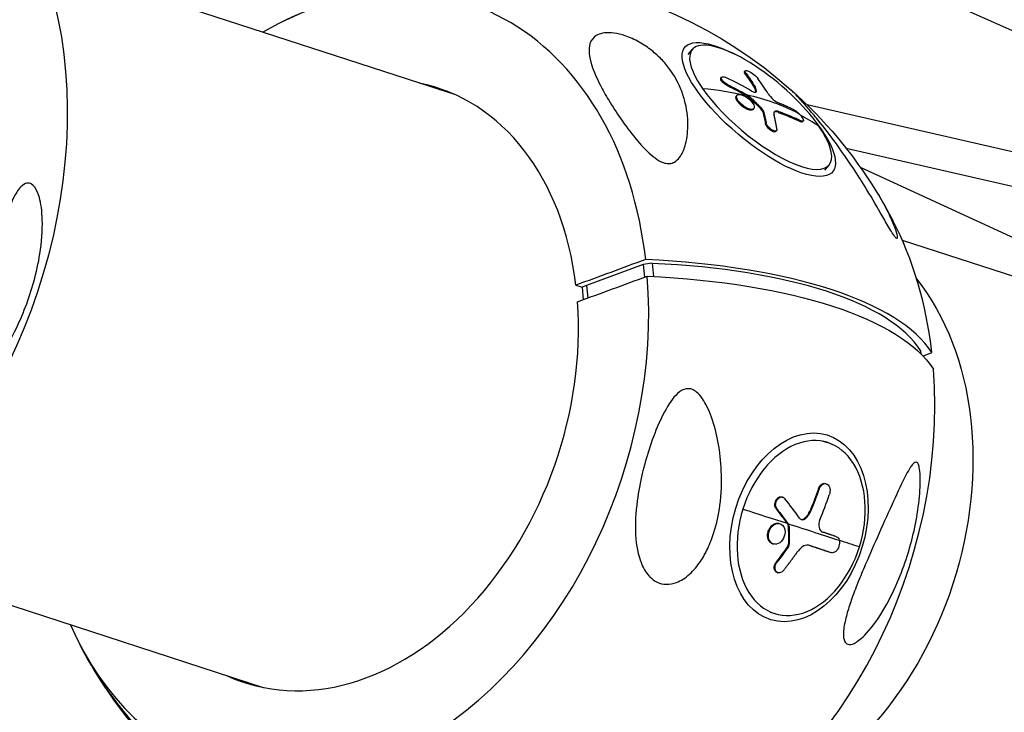
# Model space of a CAD drawing. Units: millimetres. Extents: x -6314 to 6534, y -5570 to 6285.
# Drawn here: x 2522 to 2743, y -916 to -761 of the extents above; entities that cross this region are included whole.
import ezdxf

# ---------------------------------------------------------------- set-up
doc = ezdxf.new("R2010")
doc.units = ezdxf.units.MM
doc.header["$LTSCALE"] = 20
doc.layers.add('2d', color=230, linetype='Continuous')

msp = doc.modelspace()

# ---------------------------------------------------------------- linework, layer by layer
at = {"layer": '2d'}
for p, q in [((2867.48, -818.63), (2593.14, -695.32)), ((2619.52, -777.69), (2526.46, -747.45)), ((2671.62, -768.64), (2672.57, -767.51)), ((2684.28, -772.47), (2684.43, -772.29)), ((2684.44, -773.01), (2684.59, -772.83)), ((2678.99, -773.91), (2679.15, -773.73)), ((2680.4, -775.57), (2680.55, -775.39)), ((2686.49, -776.05), (2686.64, -775.87)), ((2686.86, -777.06), (2686.93, -776.97)), ((2682.47, -777.94), (2682.62, -777.76)), ((2684.92, -777.95), (2685.08, -777.77)), ((2685.13, -778.11), (2685.28, -777.93)), ((2683.9, -780.34), (2684.06, -780.16)), ((2686.23, -780.92), (2686.38, -780.74)), ((2688.13, -781.07), (2688.28, -780.89)), ((2688.4, -781.49), (2688.55, -781.31)), ((2691.86, -781.59), (2692.01, -781.41)), ((2895.21, -824.98), (2698.31, -779.9)), ((2696.79, -783.65), (2696.95, -783.47)), ((2697.31, -783.7), (2697.46, -783.52)), ((2688.96, -784.12), (2689.12, -783.94)), ((2691.34, -785.87), (2691.49, -785.7)), ((2894.22, -832.53), (2707.1, -789.69)), ((2702.29, -794.53), (2703.24, -793.41)), ((2710.25, -793.9), (2808.63, -839.13)), ((2719.65, -810.22), (2877.3, -861.45)), ((2661.59, -815.72), (2648.86, -820.41)), ((2663.57, -815.45), (2661.59, -815.72)), ((2661.59, -815.72), (2661.86, -818.55)), ((2663.57, -815.45), (2663.86, -818.39)), ((2646.48, -820.36), (2647.84, -820.8)), ((2648.86, -820.41), (2647.84, -820.8)), ((2647.84, -820.8), (2648.12, -823.61)), ((2648.86, -820.41), (2649.13, -823.24)), ((2723.76, -835), (2723.83, -835.74)), ((2701.73, -855.27), (2702.82, -855.6)), ((2702.44, -864.82), (2702.61, -864.87)), ((2700.88, -865.98), (2701.06, -866.03)), ((2692.7, -867.84), (2692.88, -867.89)), ((2691.38, -870.49), (2691.56, -870.54)), ((2699, -870.89), (2699.18, -870.94)), ((2692.08, -873.78), (2692.25, -873.84)), ((2694.02, -874.02), (2694.19, -874.08)), ((2694.08, -874.24), (2694.26, -874.29)), ((2697.75, -872.64), (2697.92, -872.69)), ((2689.59, -877.29), (2689.76, -877.34)), ((2690.59, -878.34), (2690.76, -878.4)), ((2694.15, -878.35), (2694.32, -878.41)), ((2698.86, -878.68), (2698.93, -878.7)), ((2483.29, -880.31), (2576.35, -910.55)), ((2693.96, -878.93), (2694.14, -878.98)), ((2703.62, -880.27), (2703.79, -880.32)), ((2703.64, -880.27), (2703.81, -880.33)), ((2691.39, -882.43), (2691.56, -882.48)), ((2691.61, -884.77), (2691.78, -884.82)), ((2690.07, -893.68), (2691.16, -894.01))]:
    msp.add_line(p, q, dxfattribs=at)
at = {"layer": '2d', "extrusion": (0, 0, -1)}
for start, end in [(63.5229, 131.65), (148.3411, 152.4771), (328.3411, 332.4771)]:
    msp.add_arc((-2626.37, -853.36), 102.82, start, end, dxfattribs=at)
at = {"layer": '2d'}
for centre, major_axis, ratio, start_param, end_param in [((2468.23, -801.98), (27.88, 85.82), 0.674565, 4.210957, 5.760473), ((2594.29, -842.94), (27.88, 85.82), 0.729184, -1.010969, 0.685475), ((2687.91, -780.46), (-15.34, 12.95), 0.333792, 4.026016, 7.167609), ((2593.83, -842.79), (21.66, 66.67), 0.729184, -1.004602, 0.08448), ((2626.94, -852.68), (100.43, 20.5), 0.868253, 0.779428, 0.845029), ((2628.54, -853.38), (40.95, 93.94), 0.628247, -0.409836, -0.35116), ((2687.91, -780.46), (-15.34, 12.95), 0.333792, 0.884424, 4.026016), ((2626.79, -852.87), (84.43, 58.11), 0.597389, 0.232207, 0.306293), ((2658.46, -863.79), (27.88, 85.82), 0.729184, -1.010969, -0.621381), ((2626.19, -851.5), (102.33, 9.85), 0.350458, 0.178295, 1.178556), ((2630.58, -849.79), (95.16, 9.16), 0.350458, 0.173624, 1.183227), ((2594.29, -842.94), (27.88, 85.82), 0.729184, 2.456117, 5.227882), ((2593.83, -842.79), (21.66, 66.67), 0.729184, 3.057112, 5.221514), ((2658.46, -863.79), (27.88, 85.82), 0.729184, 3.762973, 5.227882), ((2696.99, -874.81), (5.83, 19.2), 0.68425, 4.699194, 7.840787), ((2628.36, -854.36), (52.52, 88), 0.718962, -1.360701, -1.302025), ((2627.03, -853.55), (-81.55, 62.1), 0.348127, 4.001216, 4.066816), ((2696.99, -874.81), (5.83, 19.2), 0.68425, 1.557601, 4.699194), ((2626.85, -853.51), (-97.8, 30.67), 0.009622, 3.698128, 3.780208)]:
    msp.add_ellipse(centre, major_axis=major_axis, ratio=ratio, start_param=start_param, end_param=end_param, dxfattribs=at)
at = {"layer": '2d', "extrusion": (0, 0, -1)}
for centre, major_axis, ratio, start_param, end_param in [((2687.49, -780.96), (-16.55, 13.97), 0.333792, 2.164496, 7.260282), ((2625.8, -852.18), (41.25, 93.82), 0.624151, 0.349154, 0.401208), ((2625.65, -852.36), (41.25, 93.82), 0.624151, 0.349154, 0.401208), ((2626.79, -852.87), (84.43, 58.11), 0.597389, -0.626371, -0.495276), ((2627.09, -854.41), (100.62, 19.28), 0.871454, -0.85546, -0.806647), ((2627.24, -854.23), (100.62, 19.28), 0.871454, -0.85546, -0.806647), ((2627.09, -854.41), (100.62, 19.28), 0.871454, -0.806647, -0.802556), ((2626.94, -852.69), (84.43, 58.11), 0.597389, -0.495276, -0.317302), ((2627.24, -854.23), (100.62, 19.28), 0.871454, -0.806647, -0.802556), ((2625.12, -851.91), (51.02, 88.88), 0.451144, 0.443349, 0.486848), ((2625.27, -851.72), (51.02, 88.88), 0.451144, 0.443349, 0.486848), ((2628.2, -854.93), (84.51, 57.92), 0.600075, -0.409831, -0.331567), ((2628.36, -854.75), (84.51, 57.92), 0.600075, -0.409831, -0.331567), ((2626.55, -855.23), (102.33, 9.85), 0.350458, -1.178556, -0.178295), ((2681.54, -871.28), (21.58, 66.43), 0.744816, 0.461145, 2.680448), ((2696.51, -874.66), (6.29, 20.72), 0.68425, 3.141593, 9.424778), ((2625.9, -852.93), (53.24, 87.57), 0.718241, 1.296107, 1.348161), ((2626.07, -852.98), (53.24, 87.57), 0.718241, 1.296107, 1.348161), ((2626.85, -853.51), (-97.8, 30.67), 0.009622, 2.190893, 2.321988), ((2625.02, -855.88), (-81.08, 62.62), 0.353761, 2.214041, 2.262854), ((2625.2, -855.93), (-81.08, 62.62), 0.353761, 2.214041, 2.262854), ((2625.02, -855.88), (-81.08, 62.62), 0.353761, 2.262854, 2.266944), ((2627.03, -853.56), (-97.8, 30.67), 0.009622, 2.321988, 2.499962), ((2625.2, -855.93), (-81.08, 62.62), 0.353761, 2.262854, 2.266944), ((2625.91, -856.49), (-97.68, 30.91), 0.012312, 2.409519, 2.486819), ((2626.08, -856.54), (-97.68, 30.91), 0.012312, 2.408555, 2.486819), ((2625.79, -852.31), (76.76, 67.9), 0.672088, 1.238616, 1.282115), ((2625.97, -852.36), (76.76, 67.9), 0.672088, 1.238616, 1.282115)]:
    msp.add_ellipse(centre, major_axis=major_axis, ratio=ratio, start_param=start_param, end_param=end_param, dxfattribs=at)
at = {"layer": '2d'}
for points, knots in [([(2651.34, -764.23), (2651.77, -764.02), (2652.29, -763.87), (2653.54, -763.72), (2654.24, -763.73), (2655.83, -763.95), (2656.68, -764.15), (2658.54, -764.78), (2659.61, -765.25), (2661.71, -766.43), (2662.65, -767.08), (2664.26, -768.36), (2664.96, -768.99), (2666.32, -770.4), (2666.98, -771.19), (2668.51, -773.3), (2669.27, -774.67), (2670.25, -776.95), (2670.57, -777.87), (2671.34, -780.68), (2671.6, -782.64), (2671.57, -786.26), (2671.34, -787.82), (2670.68, -790.01), (2670.29, -790.95), (2669.42, -792.1), (2669.03, -792.49), (2668.24, -792.92), (2667.88, -793.04), (2667.12, -793.09), (2666.76, -793.06), (2665.96, -792.84), (2665.55, -792.66), (2664.51, -792.08), (2663.89, -791.61), (2662.23, -790.18), (2661.06, -788.92), (2658.7, -786.05), (2657.56, -784.52), (2655.57, -781.66), (2654.67, -780.26), (2653.13, -777.72), (2652.48, -776.57), (2651.91, -775.45), (2651.14, -773.95), (2650.49, -772.48), (2649.39, -769.07), (2649.25, -767.45), (2649.87, -765.42), (2650.35, -764.81), (2651.13, -764.34), (2651.23, -764.28), (2651.34, -764.23)], [-104.485264, -104.485264, -104.485264, -104.485264, -100.598786, -100.598786, -96.671929, -96.671929, -92.544577, -92.544577, -87.59023, -87.59023, -82.913507, -82.913507, -78.751396, -78.751396, -73.899367, -73.899367, -66.05257, -66.05257, -60.956691, -60.956691, -50.664723, -50.664723, -41.665184, -41.665184, -35.613595, -35.613595, -32.391806, -32.391806, -30.304297, -30.304297, -28.567857, -28.567857, -26.664609, -26.664609, -23.618001, -23.618001, -17.480631, -17.480631, -11.147852, -11.147852, -5.152759, -5.152759, 0, 0, 0, 6.898473, 6.898473, 17.02274, 17.02274, 23.86477, 23.86477, 24.810611, 24.810611, 24.810611, 24.810611]), ([(2684.44, -773.01), (2684.42, -772.98), (2684.4, -772.95), (2684.36, -772.9), (2684.36, -772.88), (2684.34, -772.85), (2684.33, -772.84), (2684.31, -772.79), (2684.29, -772.76), (2684.27, -772.71), (2684.26, -772.68), (2684.24, -772.61), (2684.24, -772.57), (2684.25, -772.51), (2684.26, -772.49), (2684.28, -772.47)], [0, 0, 0, 0, 0.03125, 0.03125, 0.046875, 0.046875, 0.0625, 0.0625, 0.09375, 0.09375, 0.125, 0.125, 0.1875, 0.1875, 0.2315109, 0.2315109, 0.2315109, 0.2315109]), ([(2684.59, -772.83), (2684.39, -772.56), (2684.34, -772.35), (2684.56, -772.19), (2684.83, -772.23), (2685.53, -772.54), (2685.96, -772.81), (2686.75, -773.42), (2687.09, -773.75), (2687.29, -774.02)], [0, 0, 0, 0, 0.25, 0.25, 0.5, 0.5, 0.75, 0.75, 1, 1, 1, 1]), ([(2680.4, -775.57), (2680.31, -775.53), (2680.23, -775.48), (2680.05, -775.38), (2679.97, -775.32), (2679.8, -775.21), (2679.72, -775.14), (2679.57, -775.02), (2679.49, -774.95), (2679.29, -774.75), (2679.18, -774.62), (2679.01, -774.37), (2678.96, -774.25), (2678.93, -774.1), (2678.93, -774.06), (2678.95, -773.97), (2678.97, -773.94), (2678.99, -773.91), (2678.99, -773.91), (2678.99, -773.91)], [0, 0, 0, 0, 0.0625, 0.0625, 0.125, 0.125, 0.1875, 0.1875, 0.25, 0.25, 0.375, 0.375, 0.5, 0.5, 0.5625, 0.5625, 0.625, 0.625, 0.6261431, 0.6261431, 0.6261431, 0.6261431]), ([(2680.55, -775.39), (2680.4, -775.32), (2680.25, -775.23), (2680.1, -775.13), (2679.96, -775.03), (2679.82, -774.92), (2679.69, -774.81), (2679.57, -774.7), (2679.45, -774.58), (2679.36, -774.47), (2679.27, -774.36), (2679.2, -774.25), (2679.15, -774.15), (2679.11, -774.05), (2679.09, -773.96), (2679.09, -773.88), (2679.09, -773.81), (2679.12, -773.74), (2679.17, -773.7), (2679.22, -773.65), (2679.3, -773.63), (2679.4, -773.62), (2679.49, -773.61), (2679.61, -773.62), (2679.74, -773.65), (2679.86, -773.68), (2680.01, -773.73), (2680.15, -773.79), (2680.2, -773.81), (2680.24, -773.83), (2680.28, -773.85)], [0, 0, 0, 0, 0.108263, 0.108263, 0.108263, 0.216637, 0.216637, 0.216637, 0.324631, 0.324631, 0.324631, 0.431995, 0.431995, 0.431995, 0.53889, 0.53889, 0.53889, 0.64568, 0.64568, 0.64568, 0.75277, 0.75277, 0.75277, 0.860435, 0.860435, 0.860435, 0.968703, 0.968703, 0.968703, 1, 1, 1, 1]), ([(2685.87, -776.81), (2686.01, -776.89), (2686.14, -776.96), (2686.27, -777), (2686.39, -777.05), (2686.51, -777.08), (2686.6, -777.09), (2686.7, -777.1), (2686.78, -777.1), (2686.84, -777.07), (2686.88, -777.05), (2686.92, -777.01), (2686.93, -776.97)], [0, 0, 0, 0, 0.263282, 0.263282, 0.263282, 0.526692, 0.526692, 0.526692, 0.789921, 0.789921, 0.789921, 1, 1, 1, 1]), ([(2686.8, -777.08), (2686.81, -777.07), (2686.81, -777.06), (2686.81, -777.03), (2686.82, -777.01), (2686.82, -776.98), (2686.82, -776.96), (2686.82, -776.9), (2686.82, -776.86), (2686.81, -776.79), (2686.8, -776.76), (2686.79, -776.72), (2686.79, -776.7), (2686.79, -776.69), (2686.78, -776.68), (2686.74, -776.51), (2686.65, -776.3), (2686.49, -776.05)], [0.0851875, 0.0851875, 0.0851875, 0.0851875, 0.125, 0.125, 0.1875, 0.1875, 0.25, 0.25, 0.375, 0.375, 0.4375, 0.46875, 0.484375, 0.484375, 0.5, 0.5, 1, 1, 1, 1]), ([(2715.93, -806.12), (2715.65, -805.64), (2715.37, -805.15), (2714.15, -803.03), (2713.01, -801.05), (2710.72, -797.29), (2709.67, -795.64), (2707.4, -792.21), (2706.14, -790.4), (2704.89, -788.69), (2703.49, -786.78), (2702.07, -784.94), (2699.96, -782.35), (2699.21, -781.47), (2697.95, -780), (2697.41, -779.4), (2696.4, -778.28), (2695.92, -777.77), (2695.07, -776.88), (2694.79, -776.61), (2694.71, -776.53)], [-22.255724, -22.255724, -22.255724, -22.255724, -20.146992, -20.146992, -12.696341, -12.696341, -6.827214, -6.827214, 0, 0, 0, 7.630673, 7.630673, 11.923208, 11.923208, 15.341393, 15.341393, 18.936243, 18.936243, 23.38195, 23.38195, 23.38195, 23.38195]), ([(2683.9, -780.34), (2683.78, -780.25), (2683.66, -780.15), (2683.42, -779.95), (2683.31, -779.84), (2683.09, -779.62), (2682.99, -779.52), (2682.86, -779.35), (2682.81, -779.3), (2682.74, -779.19), (2682.7, -779.13), (2682.6, -778.97), (2682.54, -778.87), (2682.47, -778.72), (2682.45, -778.67), (2682.41, -778.57), (2682.4, -778.53), (2682.37, -778.39), (2682.36, -778.31), (2682.36, -778.19), (2682.37, -778.15), (2682.39, -778.09), (2682.4, -778.06), (2682.43, -778), (2682.44, -777.97), (2682.47, -777.94), (2682.47, -777.94), (2682.47, -777.94)], [0.499999, 0.499999, 0.499999, 0.499999, 0.5312491, 0.5312491, 0.5624991, 0.5624991, 0.5937492, 0.5937492, 0.6093742, 0.6093742, 0.6249992, 0.6249992, 0.6562493, 0.6562493, 0.6718743, 0.6718743, 0.6874994, 0.6874994, 0.7187494, 0.7187494, 0.7343745, 0.7343745, 0.7499995, 0.7499995, 0.7656245, 0.7656245, 0.7660319, 0.7660319, 0.7660319, 0.7660319]), ([(2684.06, -780.16), (2683.55, -779.79), (2683.09, -779.33), (2682.54, -778.47), (2682.45, -778.09), (2682.68, -777.61), (2683, -777.52), (2683.88, -777.7), (2684.42, -777.96), (2684.93, -778.33)], [0.5, 0.5, 0.5, 0.5, 0.625, 0.625, 0.75, 0.75, 0.875, 0.875, 0.9988689, 0.9988689, 0.9988689, 0.9988689]), ([(2684.94, -778.34), (2685.46, -778.71), (2685.91, -779.17), (2686.46, -780.03), (2686.55, -780.41), (2686.32, -780.89), (2686, -780.98), (2685.12, -780.79), (2684.57, -780.53), (2684.07, -780.17)], [0, 0, 0, 0, 0.125, 0.125, 0.25, 0.25, 0.375, 0.375, 0.4988549, 0.4988549, 0.4988549, 0.4988549]), ([(2685.28, -777.93), (2685.25, -777.9), (2685.21, -777.87), (2685.18, -777.84), (2685.14, -777.81), (2685.11, -777.79), (2685.08, -777.77)], [0, 0, 0, 0, 0.536906, 0.536906, 0.536906, 1, 1, 1, 1]), ([(2685.28, -777.93), (2685.54, -778.17), (2685.79, -778.41), (2686.29, -778.9), (2686.54, -779.14), (2687.04, -779.64), (2687.29, -779.89), (2687.66, -780.26), (2687.79, -780.39), (2688.03, -780.64), (2688.16, -780.76), (2688.28, -780.89)], [0, 0, 0, 0, 0.25, 0.25, 0.5, 0.5, 0.75, 0.75, 0.875, 0.875, 1, 1, 1, 1]), ([(2689.61, -777.47), (2689.84, -777.84), (2690.26, -778.3), (2691.19, -779.09), (2691.69, -779.41), (2692.08, -779.57)], [0, 0, 0, 0, 0.5, 0.5, 1, 1, 1, 1]), ([(2686.23, -780.92), (2686.21, -780.94), (2686.19, -780.96), (2686.15, -780.99), (2686.15, -780.99), (2686.13, -781), (2686.11, -781.01), (2686.06, -781.04), (2686, -781.06), (2685.95, -781.08), (2685.93, -781.08), (2685.89, -781.09), (2685.83, -781.1), (2685.76, -781.1), (2685.69, -781.1), (2685.66, -781.1), (2685.61, -781.1), (2685.54, -781.09), (2685.46, -781.08), (2685.35, -781.05), (2685.29, -781.04), (2685.18, -781.01), (2685.12, -780.99), (2684.99, -780.94), (2684.93, -780.92), (2684.81, -780.87), (2684.74, -780.84), (2684.55, -780.74), (2684.42, -780.67), (2684.23, -780.56), (2684.16, -780.52), (2684.04, -780.43), (2683.98, -780.39), (2683.92, -780.35)], [1.2661954, 1.2661954, 1.2661954, 1.2661954, 1.2812494, 1.2812494, 1.2851557, 1.2851557, 1.2890619, 1.2968744, 1.3124994, 1.3124994, 1.3203119, 1.3203119, 1.3281243, 1.3437493, 1.3437493, 1.3515618, 1.3515618, 1.3593743, 1.3749992, 1.3749992, 1.3906242, 1.3906242, 1.4062492, 1.4062492, 1.4218741, 1.4218741, 1.4374991, 1.4374991, 1.4687491, 1.4687491, 1.484374, 1.484374, 1.4988524, 1.4988524, 1.4988524, 1.4988524]), ([(2688.55, -781.31), (2688.54, -781.27), (2688.52, -781.21), (2688.48, -781.15), (2688.45, -781.1), (2688.41, -781.03), (2688.36, -780.97), (2688.33, -780.95), (2688.31, -780.92), (2688.28, -780.89)], [0, 0, 0, 0, 0.404397, 0.404397, 0.404397, 0.80918, 0.80918, 0.80918, 1, 1, 1, 1]), ([(2692.01, -781.41), (2691.6, -781.27), (2691.27, -781.26), (2690.88, -781.51), (2690.82, -781.78), (2690.91, -782.15)], [0, 0, 0, 0, 0.5, 0.5, 1, 1, 1, 1]), ([(2691.86, -781.59), (2691.65, -781.52), (2691.47, -781.48), (2691.23, -781.47), (2691.16, -781.48), (2691.06, -781.5), (2691.03, -781.51), (2690.97, -781.54), (2690.95, -781.55), (2690.92, -781.57), (2690.92, -781.57), (2690.92, -781.57)], [0, 0, 0, 0, 0.25, 0.25, 0.375, 0.375, 0.4375, 0.4375, 0.5, 0.5, 0.5018437, 0.5018437, 0.5018437, 0.5018437]), ([(2695.28, -780.97), (2695.14, -780.91), (2695.01, -780.84), (2694.81, -780.75), (2694.72, -780.7), (2694.61, -780.65), (2694.55, -780.63), (2694.53, -780.62), (2694.51, -780.61), (2694.51, -780.61), (2694.36, -780.54), (2694.22, -780.48), (2694.02, -780.39), (2693.92, -780.34), (2693.81, -780.29), (2693.76, -780.27), (2693.73, -780.26), (2693.72, -780.25), (2693.71, -780.25), (2693.63, -780.22), (2693.53, -780.17), (2693.41, -780.12), (2693.36, -780.1), (2693.33, -780.09), (2693.32, -780.08), (2693.31, -780.08), (2693.23, -780.04), (2693.13, -780), (2693.01, -779.95), (2692.95, -779.92), (2692.93, -779.91), (2692.91, -779.91), (2692.9, -779.9), (2692.82, -779.87), (2692.72, -779.83), (2692.6, -779.78), (2692.54, -779.76), (2692.52, -779.75), (2692.5, -779.74), (2692.5, -779.74), (2692.34, -779.67), (2692.21, -779.62), (2692.08, -779.57)], [0, 0, 0, 0, 0.125, 0.125, 0.1875, 0.21875, 0.234375, 0.242187, 0.242187, 0.25, 0.25, 0.375, 0.375, 0.4375, 0.46875, 0.484375, 0.492187, 0.492187, 0.5, 0.5, 0.5625, 0.59375, 0.609375, 0.617187, 0.617187, 0.625, 0.625, 0.6875, 0.71875, 0.734375, 0.742187, 0.742187, 0.75, 0.75, 0.8125, 0.84375, 0.859375, 0.867187, 0.867187, 0.875, 0.875, 1, 1, 1, 1]), ([(2695.28, -780.97), (2695.57, -781.11), (2695.95, -781.39), (2696.31, -781.72), (2696.32, -781.73), (2696.33, -781.74)], [0, 0, 0, 0, 0.25, 0.25, 0.255609, 0.255609, 0.255609, 0.255609]), ([(2691.56, -785.34), (2691.53, -785.19), (2691.51, -785.05), (2691.47, -784.85), (2691.45, -784.75), (2691.43, -784.63), (2691.42, -784.58), (2691.42, -784.55), (2691.41, -784.54), (2691.41, -784.53), (2691.4, -784.45), (2691.38, -784.35), (2691.36, -784.23), (2691.35, -784.18), (2691.34, -784.15), (2691.34, -784.13), (2691.32, -784.05), (2691.3, -783.95), (2691.28, -783.83), (2691.27, -783.77), (2691.26, -783.75), (2691.26, -783.73), (2691.26, -783.73), (2691.24, -783.65), (2691.22, -783.55), (2691.2, -783.43), (2691.18, -783.38), (2691.18, -783.35), (2691.17, -783.34), (2691.17, -783.33), (2691.16, -783.25), (2691.14, -783.15), (2691.11, -783.04), (2691.1, -782.98), (2691.09, -782.96), (2691.09, -782.94), (2691.09, -782.93), (2691.07, -782.86), (2691.05, -782.76), (2691.02, -782.64), (2691.01, -782.59), (2691, -782.57), (2691, -782.55), (2691, -782.54), (2690.97, -782.4), (2690.93, -782.27), (2690.91, -782.15)], [0, 0, 0, 0, 0.125, 0.125, 0.1875, 0.21875, 0.234375, 0.242188, 0.242188, 0.25, 0.25, 0.3125, 0.34375, 0.359375, 0.359375, 0.375, 0.375, 0.4375, 0.46875, 0.484375, 0.492188, 0.492188, 0.5, 0.5, 0.5625, 0.59375, 0.609375, 0.617188, 0.617188, 0.625, 0.625, 0.6875, 0.71875, 0.734375, 0.742188, 0.742188, 0.75, 0.75, 0.8125, 0.84375, 0.859375, 0.867188, 0.867188, 0.875, 0.875, 1, 1, 1, 1]), ([(2696.33, -781.74), (2696.68, -782.06), (2697.01, -782.43), (2697.44, -783.08), (2697.54, -783.35), (2697.43, -783.62), (2697.24, -783.61), (2696.95, -783.47)], [0.255609, 0.255609, 0.255609, 0.255609, 0.5, 0.5, 0.75, 0.75, 1, 1, 1, 1]), ([(2697.31, -783.7), (2697.3, -783.72), (2697.28, -783.73), (2697.22, -783.76), (2697.16, -783.77), (2697.06, -783.75), (2697.04, -783.74), (2696.99, -783.73), (2696.97, -783.72), (2696.9, -783.7), (2696.85, -783.68), (2696.79, -783.65)], [0.7800554, 0.7800554, 0.7800554, 0.7800554, 0.8138962, 0.8138962, 0.9069481, 0.9069481, 0.9302111, 0.9302111, 0.953474, 0.953474, 1, 1, 1, 1]), ([(2691.34, -785.87), (2691.32, -785.89), (2691.31, -785.91), (2691.26, -785.95), (2691.21, -785.96), (2691.07, -786), (2690.95, -785.99), (2690.67, -785.92), (2690.51, -785.85), (2690.27, -785.72), (2690.19, -785.66), (2690.03, -785.55), (2689.95, -785.49), (2689.72, -785.29), (2689.57, -785.14), (2689.38, -784.92), (2689.32, -784.84), (2689.21, -784.69), (2689.16, -784.61), (2689.08, -784.46), (2689.05, -784.39), (2688.99, -784.25), (2688.98, -784.18), (2688.96, -784.12)], [0.1553216, 0.1553216, 0.1553216, 0.1553216, 0.1875, 0.1875, 0.25, 0.25, 0.375, 0.375, 0.5, 0.5, 0.5625, 0.5625, 0.625, 0.625, 0.75, 0.75, 0.8125, 0.8125, 0.875, 0.875, 0.9375, 0.9375, 1, 1, 1, 1]), ([(2691.56, -785.34), (2691.58, -785.44), (2691.57, -785.54), (2691.54, -785.61), (2691.51, -785.68), (2691.46, -785.74), (2691.39, -785.77), (2691.32, -785.8), (2691.22, -785.82), (2691.11, -785.8), (2691.01, -785.79), (2690.88, -785.76), (2690.75, -785.7), (2690.62, -785.65), (2690.49, -785.57), (2690.35, -785.48), (2690.21, -785.39), (2690.07, -785.29), (2689.94, -785.17), (2689.81, -785.05), (2689.69, -784.92), (2689.58, -784.79), (2689.47, -784.66), (2689.38, -784.53), (2689.3, -784.4), (2689.23, -784.27), (2689.17, -784.15), (2689.14, -784.03), (2689.13, -784), (2689.12, -783.97), (2689.12, -783.94)], [0, 0, 0, 0, 0.108572, 0.108572, 0.108572, 0.217262, 0.217262, 0.217262, 0.325717, 0.325717, 0.325717, 0.433622, 0.433622, 0.433622, 0.540983, 0.540983, 0.540983, 0.648042, 0.648042, 0.648042, 0.755174, 0.755174, 0.755174, 0.862717, 0.862717, 0.862717, 0.970831, 0.970831, 0.970831, 1, 1, 1, 1]), ([(2512.72, -837.68), (2512.72, -837.28), (2512.73, -836.86), (2512.85, -835), (2513.08, -833.14), (2513.63, -829.31), (2513.92, -827.54), (2514.56, -823.66), (2514.93, -821.5), (2515.33, -819.32), (2515.78, -816.89), (2516.28, -814.39), (2517.15, -810.53), (2517.49, -809.14), (2518.15, -806.69), (2518.47, -805.61), (2519.18, -803.48), (2519.58, -802.42), (2520.57, -800.24), (2521.13, -799.29), (2522.12, -798.12), (2522.56, -797.75), (2523.4, -797.43), (2523.77, -797.43), (2524.51, -797.72), (2524.86, -798.03), (2525.58, -799.05), (2525.9, -799.84), (2526.51, -802.03), (2526.75, -803.71), (2526.87, -808.13), (2526.66, -810.73), (2525.93, -815.38), (2525.46, -817.5), (2524.37, -821.47), (2523.74, -823.36), (2522.32, -827.1), (2521.49, -829), (2519.57, -832.82), (2518.53, -834.6), (2516.85, -837.08), (2515.98, -838.23), (2514.84, -839.34), (2514.49, -839.62), (2513.93, -839.92), (2513.72, -839.97), (2513.36, -839.94), (2513.22, -839.84), (2512.95, -839.5), (2512.86, -839.19), (2512.74, -838.51), (2512.72, -838.11), (2512.72, -837.68)], [-22.255724, -22.255724, -22.255724, -22.255724, -20.146992, -20.146992, -12.696341, -12.696341, -6.827214, -6.827214, 0, 0, 0, 7.630673, 7.630673, 11.923208, 11.923208, 15.341393, 15.341393, 18.936243, 18.936243, 23.425678, 23.425678, 26.837581, 26.837581, 29.754336, 29.754336, 32.94537, 32.94537, 37.292177, 37.292177, 43.766089, 43.766089, 51.579511, 51.579511, 57.985229, 57.985229, 63.830874, 63.830874, 69.882052, 69.882052, 76.656902, 76.656902, 81.697226, 81.697226, 83.856034, 83.856034, 85.451292, 85.451292, 87.022482, 87.022482, 89.260158, 89.260158, 91.550878, 91.550878, 91.550878, 91.550878]), ([(2713.89, -799.39), (2714.04, -799.63), (2714.18, -799.86), (2715.15, -801.47), (2715.9, -802.86), (2717.26, -805.62), (2717.78, -806.88), (2718.36, -808.56), (2718.56, -809.3), (2718.55, -809.81), (2718.51, -809.9), (2718.33, -809.84), (2718.22, -809.75), (2717.95, -809.42), (2717.79, -809.19), (2717.36, -808.55), (2717.09, -808.1), (2716.53, -807.16), (2716.23, -806.65), (2715.93, -806.12)], [62.83372, 62.83372, 62.83372, 62.83372, 63.830874, 63.830874, 69.882052, 69.882052, 76.656902, 76.656902, 81.697226, 81.697226, 83.856034, 83.856034, 85.451292, 85.451292, 87.022482, 87.022482, 89.260158, 89.260158, 91.550878, 91.550878, 91.550878, 91.550878]), ([(2663.03, -885.72), (2662.97, -885.66), (2662.92, -885.6), (2662.1, -884.7), (2661.52, -883.67), (2660.42, -880.87), (2660, -878.77), (2659.72, -873.85), (2659.88, -871.26), (2660.49, -866.66), (2660.88, -864.59), (2661.45, -862.19), (2661.54, -861.83), (2661.64, -861.46), (2662.12, -859.55), (2662.7, -857.63), (2664.02, -853.84), (2664.79, -851.9), (2666.56, -848.23), (2667.5, -846.64), (2668.96, -844.91), (2669.54, -844.35), (2670.57, -843.76), (2670.98, -843.61), (2671.78, -843.54), (2672.13, -843.58), (2672.85, -843.83), (2673.2, -844.05), (2674.04, -844.73), (2674.49, -845.27), (2675.62, -846.92), (2676.29, -848.34), (2677.53, -851.78), (2678.03, -853.76), (2678.76, -857.74), (2678.99, -859.86), (2679.2, -864.55), (2679.1, -867.19), (2678.48, -871.81), (2678.05, -873.85), (2677.05, -877.04), (2676.58, -878.25), (2675.56, -880.42), (2675.01, -881.4), (2673.69, -883.35), (2672.88, -884.33), (2671.01, -886.01), (2670.03, -886.63), (2668.3, -887.29), (2667.51, -887.44), (2666.02, -887.4), (2665.35, -887.24), (2664.09, -886.65), (2663.53, -886.23), (2663.03, -885.72)], [-27.995007, -27.995007, -27.995007, -27.995007, -27.628902, -27.628902, -22.714655, -22.714655, -15.117261, -15.117261, -7.39222, -7.39222, -1.122377, -1.122377, 0, 0, 0, 5.941145, 5.941145, 12.141473, 12.141473, 18.568377, 18.568377, 21.852266, 21.852266, 23.833908, 23.833908, 25.455354, 25.455354, 27.237915, 27.237915, 30.065329, 30.065329, 35.581787, 35.581787, 41.843779, 41.843779, 48.495538, 48.495538, 56.766653, 56.766653, 63.301413, 63.301413, 67.391587, 67.391587, 70.925513, 70.925513, 74.916377, 74.916377, 79.059186, 79.059186, 82.355636, 82.355636, 85.343832, 85.343832, 88.422264, 88.422264, 88.422264, 88.422264]), ([(2721.27, -861.55), (2721.42, -861.31), (2721.56, -861.08), (2721.95, -860.55), (2722.21, -860.25), (2722.63, -860.04), (2722.79, -860.02), (2723.07, -860.19), (2723.18, -860.35), (2723.39, -860.84), (2723.48, -861.19), (2723.65, -862.22), (2723.69, -863.01), (2723.72, -865.3), (2723.61, -867.2), (2723.11, -871.32), (2722.75, -873.39), (2721.87, -877.32), (2721.35, -879.25), (2720.13, -883.09), (2719.41, -885.03), (2717.65, -889.16), (2716.54, -891.38), (2713.89, -895.77), (2712.47, -897.61), (2710.31, -899.76), (2709.52, -900.36), (2708.34, -900.9), (2707.87, -900.99), (2707.16, -900.79), (2706.9, -900.56), (2706.53, -899.76), (2706.45, -899.2), (2706.47, -897.68), (2706.63, -896.63), (2707.17, -894.33), (2707.49, -893.25), (2708.18, -891.11), (2708.56, -890.05), (2709.46, -887.67), (2710, -886.33), (2710.82, -884.34), (2711.1, -883.68), (2711.38, -883.03), (2712.39, -880.64), (2713.45, -878.26), (2715.57, -873.51), (2716.67, -871.08), (2718.7, -866.62), (2719.59, -864.71), (2720.64, -862.66), (2720.95, -862.07), (2721.27, -861.55)], [-80.41447, -80.41447, -80.41447, -80.41447, -78.892774, -78.892774, -76.322555, -76.322555, -74.626359, -74.626359, -73.136154, -73.136154, -71.429411, -71.429411, -68.541107, -68.541107, -62.864019, -62.864019, -57.515672, -57.515672, -52.443624, -52.443624, -47.209261, -47.209261, -40.921901, -40.921901, -33.547294, -33.547294, -28.475899, -28.475899, -24.738953, -24.738953, -21.530403, -21.530403, -18.004534, -18.004534, -13.547605, -13.547605, -9.913183, -9.913183, -6.466808, -6.466808, -2.146755, -2.146755, 0, 0, 0, 7.83651, 7.83651, 16.167905, 16.167905, 24.199316, 24.199316, 27.411257, 27.411257, 27.411257, 27.411257]), ([(2700.88, -865.98), (2700.9, -865.93), (2700.92, -865.87), (2700.96, -865.79), (2700.97, -865.76), (2701, -865.71), (2701.01, -865.68), (2701.05, -865.6), (2701.08, -865.55), (2701.14, -865.46), (2701.18, -865.41), (2701.27, -865.28), (2701.35, -865.2), (2701.5, -865.05), (2701.58, -864.99), (2701.74, -864.89), (2701.82, -864.85), (2701.99, -864.8), (2702.07, -864.79), (2702.25, -864.78), (2702.35, -864.79), (2702.44, -864.82)], [0, 0, 0, 0, 0.03125, 0.03125, 0.046875, 0.046875, 0.0625, 0.0625, 0.09375, 0.09375, 0.125, 0.125, 0.1875, 0.1875, 0.25, 0.25, 0.3125, 0.3125, 0.375, 0.375, 0.4470554, 0.4470554, 0.4470554, 0.4470554]), ([(2701.06, -866.03), (2701.22, -865.57), (2701.51, -865.19), (2702.15, -864.8), (2702.51, -864.78), (2703.1, -865.14), (2703.33, -865.5), (2703.51, -866.41), (2703.47, -866.93), (2703.3, -867.39)], [0, 0, 0, 0, 0.25, 0.25, 0.5, 0.5, 0.75, 0.75, 1, 1, 1, 1]), ([(2691.38, -870.49), (2691.33, -870.42), (2691.29, -870.34), (2691.21, -870.18), (2691.18, -870.1), (2691.13, -869.92), (2691.11, -869.82), (2691.09, -869.63), (2691.08, -869.53), (2691.1, -869.23), (2691.14, -869.03), (2691.28, -868.64), (2691.38, -868.47), (2691.56, -868.24), (2691.62, -868.17), (2691.76, -868.05), (2691.83, -868), (2692.05, -867.87), (2692.21, -867.81), (2692.44, -867.8), (2692.52, -867.8), (2692.63, -867.82), (2692.67, -867.83), (2692.7, -867.84)], [0, 0, 0, 0, 0.0625, 0.0625, 0.125, 0.125, 0.1875, 0.1875, 0.25, 0.25, 0.375, 0.375, 0.5, 0.5, 0.5625, 0.5625, 0.625, 0.625, 0.75, 0.75, 0.8125, 0.8125, 0.840979, 0.840979, 0.840979, 0.840979]), ([(2691.56, -870.54), (2691.47, -870.42), (2691.4, -870.28), (2691.35, -870.13), (2691.3, -869.98), (2691.27, -869.81), (2691.26, -869.64), (2691.26, -869.47), (2691.28, -869.29), (2691.32, -869.12), (2691.36, -868.95), (2691.42, -868.79), (2691.5, -868.64), (2691.58, -868.49), (2691.68, -868.35), (2691.79, -868.24), (2691.9, -868.12), (2692.02, -868.03), (2692.15, -867.97), (2692.28, -867.9), (2692.42, -867.86), (2692.55, -867.85), (2692.69, -867.85), (2692.82, -867.87), (2692.94, -867.91), (2693.07, -867.96), (2693.18, -868.04), (2693.28, -868.14), (2693.31, -868.17), (2693.34, -868.2), (2693.36, -868.24)], [0, 0, 0, 0, 0.108263, 0.108263, 0.108263, 0.216637, 0.216637, 0.216637, 0.324631, 0.324631, 0.324631, 0.431995, 0.431995, 0.431995, 0.53889, 0.53889, 0.53889, 0.64568, 0.64568, 0.64568, 0.75277, 0.75277, 0.75277, 0.860435, 0.860435, 0.860435, 0.968703, 0.968703, 0.968703, 1, 1, 1, 1]), ([(2697.75, -872.64), (2697.81, -872.59), (2697.88, -872.53), (2697.97, -872.45), (2698, -872.42), (2698.06, -872.36), (2698.1, -872.32), (2698.18, -872.23), (2698.24, -872.16), (2698.32, -872.06), (2698.37, -872.01), (2698.41, -871.94), (2698.44, -871.92), (2698.45, -871.9), (2698.46, -871.89), (2698.66, -871.61), (2698.84, -871.28), (2699, -870.89)], [0, 0, 0, 0, 0.125, 0.125, 0.1875, 0.1875, 0.25, 0.25, 0.375, 0.375, 0.4375, 0.46875, 0.484375, 0.484375, 0.5, 0.5, 1, 1, 1, 1]), ([(2689.59, -877.29), (2689.54, -877.16), (2689.51, -877.03), (2689.47, -876.73), (2689.46, -876.59), (2689.47, -876.28), (2689.48, -876.13), (2689.52, -875.9), (2689.54, -875.82), (2689.57, -875.67), (2689.6, -875.6), (2689.67, -875.38), (2689.73, -875.23), (2689.84, -875.02), (2689.88, -874.95), (2689.96, -874.82), (2690, -874.76), (2690.13, -874.57), (2690.23, -874.45), (2690.38, -874.3), (2690.44, -874.25), (2690.55, -874.15), (2690.6, -874.11), (2690.72, -874.03), (2690.77, -874), (2690.89, -873.93), (2690.95, -873.9), (2691.07, -873.85), (2691.13, -873.82), (2691.26, -873.78), (2691.32, -873.77), (2691.41, -873.75), (2691.44, -873.75), (2691.5, -873.74), (2691.59, -873.73), (2691.68, -873.73), (2691.75, -873.73), (2691.77, -873.73), (2691.8, -873.73), (2691.85, -873.74), (2691.95, -873.75), (2692.03, -873.77), (2692.08, -873.78)], [0.499999, 0.499999, 0.499999, 0.499999, 0.5312491, 0.5312491, 0.5624991, 0.5624991, 0.5937492, 0.5937492, 0.6093742, 0.6093742, 0.6249992, 0.6249992, 0.6562493, 0.6562493, 0.6718743, 0.6718743, 0.6874994, 0.6874994, 0.7187494, 0.7187494, 0.7343745, 0.7343745, 0.7499995, 0.7499995, 0.7656245, 0.7656245, 0.7812496, 0.7812496, 0.7968746, 0.7968746, 0.8124996, 0.8124996, 0.8203121, 0.8203121, 0.8281247, 0.8437497, 0.8437497, 0.8476559, 0.8476559, 0.8515622, 0.8593747, 0.8737493, 0.8737493, 0.8737493, 0.8737493]), ([(2689.76, -877.34), (2689.58, -876.82), (2689.6, -876.17), (2689.99, -874.98), (2690.37, -874.45), (2691.29, -873.8), (2691.82, -873.7), (2692.7, -873.98), (2693.07, -874.36), (2693.25, -874.88)], [0.5, 0.5, 0.5, 0.5, 0.625, 0.625, 0.75, 0.75, 0.875, 0.875, 0.9988689, 0.9988689, 0.9988689, 0.9988689]), ([(2694.26, -874.29), (2694.26, -874.25), (2694.25, -874.21), (2694.24, -874.17), (2694.23, -874.13), (2694.21, -874.1), (2694.19, -874.08)], [0, 0, 0, 0, 0.536906, 0.536906, 0.536906, 1, 1, 1, 1]), ([(2694.26, -874.29), (2694.27, -874.64), (2694.28, -874.98), (2694.29, -875.67), (2694.3, -876.01), (2694.31, -876.7), (2694.32, -877.04), (2694.32, -877.55), (2694.32, -877.72), (2694.32, -878.06), (2694.32, -878.23), (2694.32, -878.41)], [0, 0, 0, 0, 0.25, 0.25, 0.5, 0.5, 0.75, 0.75, 0.875, 0.875, 1, 1, 1, 1]), ([(2696.64, -872.58), (2696.72, -872.69), (2696.81, -872.77), (2696.92, -872.83), (2697.03, -872.9), (2697.14, -872.93), (2697.27, -872.94), (2697.39, -872.94), (2697.51, -872.92), (2697.64, -872.87), (2697.73, -872.83), (2697.83, -872.77), (2697.92, -872.69)], [0, 0, 0, 0, 0.263282, 0.263282, 0.263282, 0.526692, 0.526692, 0.526692, 0.789921, 0.789921, 0.789921, 1, 1, 1, 1]), ([(2696.99, -872.87), (2697.01, -872.87), (2697.03, -872.88), (2697.29, -872.9), (2697.53, -872.82), (2697.75, -872.64)], [0.4542234, 0.4542234, 0.4542234, 0.4542234, 0.5, 0.5, 1, 1, 1, 1]), ([(2701.19, -872.93), (2700.96, -873.5), (2700.89, -874.15), (2701.12, -875.2), (2701.42, -875.59), (2701.8, -875.72)], [0, 0, 0, 0, 0.5, 0.5, 1, 1, 1, 1]), ([(2693.25, -874.89), (2693.43, -875.42), (2693.41, -876.07), (2693.02, -877.26), (2692.63, -877.79), (2691.72, -878.43), (2691.2, -878.53), (2690.3, -878.25), (2689.94, -877.87), (2689.77, -877.36)], [0, 0, 0, 0, 0.125, 0.125, 0.25, 0.25, 0.375, 0.375, 0.4988549, 0.4988549, 0.4988549, 0.4988549]), ([(2704.95, -876.77), (2704.82, -876.72), (2704.68, -876.68), (2704.49, -876.61), (2704.4, -876.58), (2704.29, -876.55), (2704.24, -876.53), (2704.21, -876.52), (2704.2, -876.52), (2704.19, -876.51), (2704.04, -876.46), (2703.91, -876.42), (2703.71, -876.35), (2703.62, -876.32), (2703.51, -876.29), (2703.45, -876.27), (2703.43, -876.26), (2703.42, -876.25), (2703.41, -876.25), (2703.33, -876.23), (2703.23, -876.19), (2703.12, -876.16), (2703.06, -876.14), (2703.04, -876.13), (2703.02, -876.12), (2703.01, -876.12), (2702.93, -876.09), (2702.83, -876.06), (2702.72, -876.02), (2702.66, -876), (2702.64, -876), (2702.62, -875.99), (2702.61, -875.99), (2702.53, -875.96), (2702.43, -875.93), (2702.31, -875.89), (2702.26, -875.87), (2702.23, -875.86), (2702.22, -875.86), (2702.21, -875.85), (2702.06, -875.8), (2701.92, -875.76), (2701.8, -875.72)], [0, 0, 0, 0, 0.125, 0.125, 0.1875, 0.21875, 0.234375, 0.242187, 0.242187, 0.25, 0.25, 0.375, 0.375, 0.4375, 0.46875, 0.484375, 0.492187, 0.492187, 0.5, 0.5, 0.5625, 0.59375, 0.609375, 0.617187, 0.617187, 0.625, 0.625, 0.6875, 0.71875, 0.734375, 0.742187, 0.742187, 0.75, 0.75, 0.8125, 0.84375, 0.859375, 0.867187, 0.867187, 0.875, 0.875, 1, 1, 1, 1]), ([(2690.59, -878.34), (2690.58, -878.34), (2690.58, -878.34), (2690.52, -878.32), (2690.47, -878.3), (2690.36, -878.25), (2690.31, -878.22), (2690.21, -878.16), (2690.16, -878.12), (2690.07, -878.05), (2690.02, -878), (2689.89, -877.87), (2689.82, -877.77), (2689.72, -877.6), (2689.69, -877.54), (2689.64, -877.42), (2689.61, -877.37), (2689.59, -877.31)], [1.3737635, 1.3737635, 1.3737635, 1.3737635, 1.3749992, 1.3749992, 1.3906242, 1.3906242, 1.4062492, 1.4062492, 1.4218741, 1.4218741, 1.4374991, 1.4374991, 1.4687491, 1.4687491, 1.484374, 1.484374, 1.4988524, 1.4988524, 1.4988524, 1.4988524]), ([(2694.14, -878.98), (2694.18, -878.92), (2694.22, -878.84), (2694.25, -878.76), (2694.28, -878.69), (2694.31, -878.6), (2694.32, -878.52), (2694.32, -878.48), (2694.32, -878.44), (2694.32, -878.41)], [0, 0, 0, 0, 0.404397, 0.404397, 0.404397, 0.80918, 0.80918, 0.80918, 1, 1, 1, 1]), ([(2698.93, -878.7), (2698.52, -878.56), (2698.04, -878.61), (2697.11, -879.06), (2696.66, -879.45), (2696.3, -879.96)], [0, 0, 0, 0, 0.5, 0.5, 1, 1, 1, 1]), ([(2705.56, -877.57), (2705.64, -877.96), (2705.61, -878.45), (2705.31, -879.37), (2705.04, -879.79), (2704.42, -880.32), (2704.08, -880.41), (2703.79, -880.32)], [0.255609, 0.255609, 0.255609, 0.255609, 0.5, 0.5, 0.75, 0.75, 1, 1, 1, 1]), ([(2704.95, -876.77), (2705.24, -876.86), (2705.46, -877.15), (2705.55, -877.55), (2705.55, -877.56), (2705.56, -877.57)], [0, 0, 0, 0, 0.25, 0.25, 0.255609, 0.255609, 0.255609, 0.255609]), ([(2693.1, -884.24), (2693.25, -884.05), (2693.39, -883.87), (2693.59, -883.61), (2693.69, -883.48), (2693.81, -883.33), (2693.86, -883.25), (2693.89, -883.22), (2693.9, -883.2), (2693.91, -883.19), (2693.99, -883.09), (2694.09, -882.95), (2694.21, -882.8), (2694.26, -882.73), (2694.29, -882.69), (2694.3, -882.67), (2694.39, -882.56), (2694.49, -882.42), (2694.61, -882.27), (2694.67, -882.19), (2694.69, -882.16), (2694.71, -882.14), (2694.71, -882.13), (2694.79, -882.02), (2694.89, -881.88), (2695.01, -881.73), (2695.06, -881.65), (2695.09, -881.62), (2695.1, -881.6), (2695.11, -881.59), (2695.19, -881.48), (2695.29, -881.35), (2695.4, -881.19), (2695.46, -881.12), (2695.48, -881.08), (2695.5, -881.06), (2695.51, -881.05), (2695.58, -880.95), (2695.68, -880.81), (2695.8, -880.65), (2695.85, -880.58), (2695.88, -880.55), (2695.89, -880.53), (2695.9, -880.52), (2696.04, -880.31), (2696.17, -880.13), (2696.3, -879.96)], [0, 0, 0, 0, 0.125, 0.125, 0.1875, 0.21875, 0.234375, 0.242188, 0.242188, 0.25, 0.25, 0.3125, 0.34375, 0.359375, 0.359375, 0.375, 0.375, 0.4375, 0.46875, 0.484375, 0.492188, 0.492188, 0.5, 0.5, 0.5625, 0.59375, 0.609375, 0.617188, 0.617188, 0.625, 0.625, 0.6875, 0.71875, 0.734375, 0.742188, 0.742188, 0.75, 0.75, 0.8125, 0.84375, 0.859375, 0.867188, 0.867188, 0.875, 0.875, 1, 1, 1, 1]), ([(2691.61, -884.77), (2691.6, -884.77), (2691.6, -884.77), (2691.45, -884.72), (2691.33, -884.64), (2691.18, -884.46), (2691.13, -884.4), (2691.06, -884.26), (2691.03, -884.18), (2690.96, -883.93), (2690.94, -883.74), (2690.96, -883.45), (2690.98, -883.35), (2691.03, -883.15), (2691.05, -883.06), (2691.13, -882.87), (2691.17, -882.78), (2691.27, -882.59), (2691.33, -882.51), (2691.39, -882.43)], [0.3706763, 0.3706763, 0.3706763, 0.3706763, 0.375, 0.375, 0.5, 0.5, 0.5625, 0.5625, 0.625, 0.625, 0.75, 0.75, 0.8125, 0.8125, 0.875, 0.875, 0.9375, 0.9375, 1, 1, 1, 1]), ([(2693.1, -884.24), (2692.99, -884.38), (2692.87, -884.5), (2692.74, -884.6), (2692.62, -884.69), (2692.48, -884.76), (2692.34, -884.81), (2692.2, -884.85), (2692.07, -884.87), (2691.94, -884.85), (2691.81, -884.84), (2691.69, -884.8), (2691.58, -884.73), (2691.47, -884.66), (2691.38, -884.57), (2691.31, -884.45), (2691.24, -884.34), (2691.19, -884.2), (2691.16, -884.05), (2691.13, -883.9), (2691.12, -883.74), (2691.13, -883.58), (2691.15, -883.41), (2691.19, -883.24), (2691.25, -883.07), (2691.3, -882.91), (2691.38, -882.74), (2691.48, -882.6), (2691.51, -882.56), (2691.53, -882.52), (2691.56, -882.48)], [0, 0, 0, 0, 0.108572, 0.108572, 0.108572, 0.217262, 0.217262, 0.217262, 0.325717, 0.325717, 0.325717, 0.433622, 0.433622, 0.433622, 0.540983, 0.540983, 0.540983, 0.648042, 0.648042, 0.648042, 0.755174, 0.755174, 0.755174, 0.862717, 0.862717, 0.862717, 0.970831, 0.970831, 0.970831, 1, 1, 1, 1]), ([(2538.85, -907.33), (2539.11, -907.74), (2539.37, -908.15), (2540.41, -909.76), (2541.25, -910.98), (2542.14, -912.2), (2543.33, -913.83), (2544.64, -915.52), (2548.11, -919.7), (2550.14, -921.94), (2553.15, -925.14), (2554.24, -926.27), (2555.28, -927.33), (2555.4, -927.46), (2555.53, -927.58)], [-6.952569, -6.952569, -6.952569, -6.952569, -5.152759, -5.152759, 0, 0, 0, 6.898473, 6.898473, 17.02274, 17.02274, 23.86477, 23.86477, 24.810611, 24.810611, 24.810611, 24.810611])]:
    msp.add_open_spline(points, degree=3, knots=knots, dxfattribs=at)
for points in [[(2679.1, -773.83), (2679.1, -773.83), (2679.1, -773.83), (2679.1, -773.83)], [(2686.93, -776.97), (2687.03, -776.72), (2686.93, -776.33), (2686.64, -775.87)], [(2694.71, -776.53), (2702.14, -783.14), (2708.67, -790.93), (2713.89, -799.39)], [(2682.56, -777.86), (2682.56, -777.86), (2682.56, -777.86), (2682.56, -777.86)], [(2685.13, -778.11), (2685.07, -778.05), (2685, -778), (2684.92, -777.95)], [(2684.93, -778.33), (2684.93, -778.33), (2684.94, -778.33), (2684.94, -778.34)], [(2685.13, -778.11), (2686.15, -779.07), (2687.15, -780.06), (2688.13, -781.07)], [(2683.92, -780.35), (2683.91, -780.35), (2683.91, -780.34), (2683.9, -780.34)], [(2684.07, -780.17), (2684.07, -780.17), (2684.06, -780.16), (2684.06, -780.16)], [(2686.29, -780.82), (2686.29, -780.82), (2686.29, -780.82), (2686.29, -780.82)], [(2688.4, -781.49), (2688.37, -781.37), (2688.27, -781.22), (2688.13, -781.07)], [(2697.35, -783.58), (2697.35, -783.58), (2697.35, -783.58), (2697.35, -783.58)], [(2662.12, -814.59), (2656.91, -816.51), (2651.69, -818.43), (2646.48, -820.36)], [(2646.84, -824.08), (2652.05, -822.16), (2657.27, -820.24), (2662.48, -818.32)], [(2724.33, -836.25), (2724.98, -835.98), (2725.63, -835.71), (2726.29, -835.44)], [(2702.52, -864.85), (2702.52, -864.85), (2702.52, -864.85), (2702.52, -864.85)], [(2692.79, -867.87), (2692.79, -867.87), (2692.79, -867.87), (2692.79, -867.87)], [(2697.92, -872.69), (2698.45, -872.27), (2698.88, -871.66), (2699.18, -870.94)], [(2692.16, -873.81), (2692.16, -873.81), (2692.16, -873.81), (2692.16, -873.81)], [(2694.08, -874.24), (2694.08, -874.16), (2694.06, -874.08), (2694.02, -874.02)], [(2694.08, -874.24), (2694.13, -875.62), (2694.15, -876.99), (2694.15, -878.35)], [(2693.25, -874.88), (2693.25, -874.88), (2693.25, -874.89), (2693.25, -874.89)], [(2689.59, -877.31), (2689.59, -877.3), (2689.59, -877.3), (2689.59, -877.29)], [(2689.77, -877.36), (2689.76, -877.35), (2689.76, -877.35), (2689.76, -877.34)], [(2690.68, -878.37), (2690.68, -878.37), (2690.68, -878.37), (2690.68, -878.37)], [(2693.96, -878.93), (2694.08, -878.77), (2694.15, -878.55), (2694.15, -878.35)], [(2703.64, -880.27), (2703.63, -880.27), (2703.63, -880.27), (2703.62, -880.27)], [(2703.66, -880.28), (2703.66, -880.28), (2703.66, -880.28), (2703.66, -880.28)], [(2558.04, -930.19), (2550.61, -923.58), (2544.08, -915.8), (2538.85, -907.33)]]:
    msp.add_open_spline(points, degree=3, dxfattribs=at)
for points, weights in [([(2617.75, -776.93), (2617.14, -776.78), (2616.53, -776.64), (2615.91, -776.52)], [0.691605726833, 0.689450995785, 0.687381610784, 0.68539757183]), ([(2572.6, -909.33), (2573.21, -909.61), (2573.82, -909.87), (2574.44, -910.11)], [0.718077363555, 0.715148995172, 0.712316231296, 0.709579071927])]:
    msp.add_rational_spline(points, weights, degree=3, dxfattribs=at)

doc.saveas('drawing.dxf')
